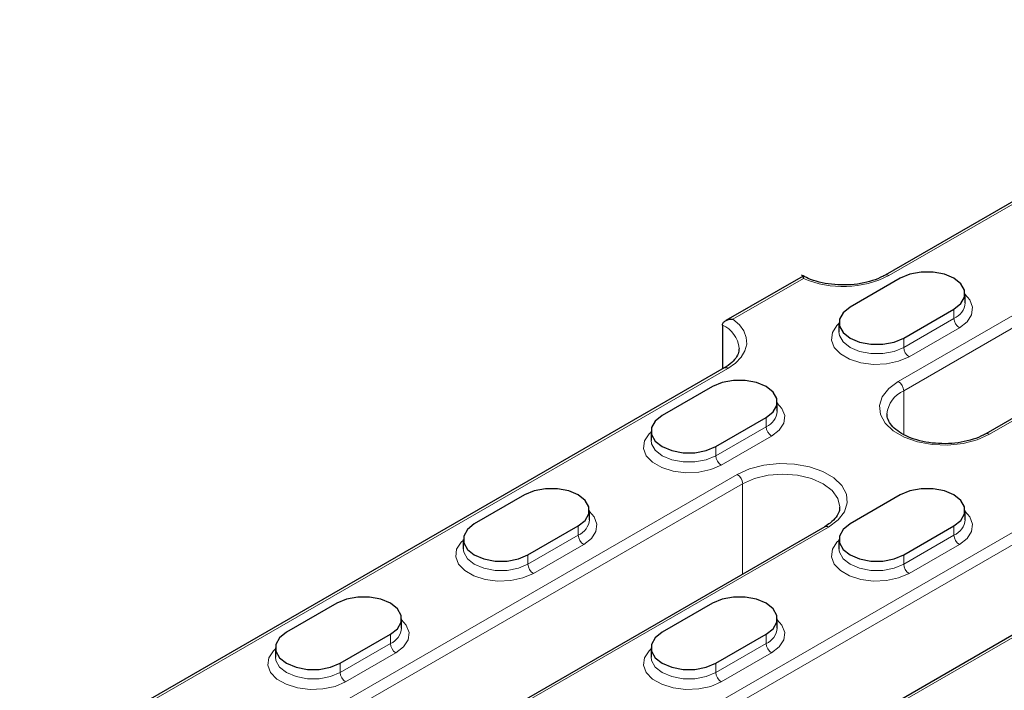
# Model space of a CAD drawing. Units: millimetres. Extents: x 0 to 420, y 0 to 297.
# Drawn here: x 293 to 314, y 150 to 164 of the extents above; entities that cross this region are included whole.
import ezdxf

# ---------------------------------------------------------------- set-up
doc = ezdxf.new("R2010")
doc.units = ezdxf.units.MM

msp = doc.modelspace()

# ---------------------------------------------------------------- linework, layer by layer
at = {"color": 7, "linetype": 'Continuous', "lineweight": 25}
for p, q in [((320.9561, 164.319), (311.6223, 158.9307)), ((324.9159, 162.0331), (313.7436, 155.5835)), ((309.8921, 158.9116), (308.2613, 157.9702)), ((311.9427, 158.8657), (310.8821, 158.2534)), ((313.3084, 158.3432), (313.3084, 158.5392)), ((312.0134, 157.6003), (313.0741, 158.2126)), ((308.195, 157.8778), (308.195, 156.9522)), ((310.6477, 157.9269), (310.6477, 157.7309)), ((308.2282, 156.9714), (293.3789, 148.3991)), ((307.9829, 156.5798), (306.9223, 155.9675)), ((309.3486, 156.0573), (309.3486, 156.2532)), ((308.0536, 155.3144), (309.1143, 155.9267)), ((306.6879, 155.6409), (306.6879, 155.4449)), ((304.0231, 154.2938), (302.9625, 153.6815)), ((311.9427, 154.2938), (310.8821, 153.6815)), ((305.3888, 153.7713), (305.3888, 153.9673)), ((313.3084, 153.7713), (313.3084, 153.9673)), ((310.3495, 153.6241), (299.1772, 147.1745)), ((304.0938, 153.0284), (305.1545, 153.6407)), ((312.0134, 153.0284), (313.0741, 153.6407)), ((302.7281, 153.355), (302.7281, 153.159)), ((310.6477, 153.355), (310.6477, 153.159)), ((316.1478, 152.3995), (301.2985, 143.8272)), ((300.0633, 152.0079), (299.0027, 151.3956)), ((307.9829, 152.0079), (306.9223, 151.3956)), ((301.429, 151.4854), (301.429, 151.6813)), ((309.3486, 151.4854), (309.3486, 151.6813)), ((300.134, 150.7425), (301.1947, 151.3548)), ((308.0536, 150.7425), (309.1143, 151.3548)), ((298.7683, 151.069), (298.7683, 150.8731)), ((306.6879, 151.069), (306.6879, 150.8731))]:
    msp.add_line(p, q, dxfattribs=at)
at = {"color": 8, "linetype": 'Continuous', "lineweight": 18}
for p, q in [((321.0361, 164.3111), (311.7023, 158.9228)), ((311.9003, 156.6859), (323.0726, 163.1355)), ((323.1857, 162.9395), (312.0134, 156.4899)), ((324.9959, 162.0252), (313.8236, 155.5755)), ((309.8988, 158.8614), (308.4146, 158.0046)), ((313.0741, 158.2126), (313.0741, 158.0166)), ((312.0134, 157.4043), (313.0741, 158.0166)), ((313.1872, 157.8207), (312.1266, 157.2084)), ((312.0134, 157.6003), (312.0134, 157.4043)), ((308.3082, 156.9634), (293.4589, 148.3912)), ((312.0134, 155.5706), (312.0134, 156.4899)), ((309.1143, 155.9267), (309.1143, 155.7307)), ((308.0536, 155.1184), (309.1143, 155.7307)), ((309.2274, 155.5347), (308.1668, 154.9224)), ((308.0536, 155.3144), (308.0536, 155.1184)), ((297.3339, 148.2769), (308.5062, 154.7265)), ((308.6193, 154.5305), (297.447, 148.0809)), ((308.6193, 152.6253), (308.6193, 154.5305)), ((310.4295, 153.6162), (299.2572, 147.1665)), ((305.1545, 153.6407), (305.1545, 153.4447)), ((313.0741, 153.6407), (313.0741, 153.4447)), ((299.4552, 144.9296), (314.3044, 153.5019)), ((304.0938, 152.8324), (305.1545, 153.4447)), ((312.0134, 152.8324), (313.0741, 153.4447)), ((314.4176, 153.3059), (299.5683, 144.7336)), ((305.2676, 153.2488), (304.207, 152.6365)), ((313.1872, 153.2488), (312.1266, 152.6365)), ((304.0938, 153.0284), (304.0938, 152.8324)), ((312.0134, 153.0284), (312.0134, 152.8324)), ((316.2278, 152.3916), (301.3785, 143.8193)), ((301.1947, 151.3548), (301.1947, 151.1588)), ((309.1143, 151.3548), (309.1143, 151.1588)), ((300.134, 150.5465), (301.1947, 151.1588)), ((308.0536, 150.5465), (309.1143, 151.1588)), ((301.3078, 150.9628), (300.2472, 150.3505)), ((309.2274, 150.9628), (308.1668, 150.3505)), ((300.134, 150.7425), (300.134, 150.5465)), ((308.0536, 150.7425), (308.0536, 150.5465))]:
    msp.add_line(p, q, dxfattribs=at)
at = {"color": 7, "linetype": 'Continuous', "lineweight": 25, "flags": 128}
for points in [[(313.0741, 158.2126), (313.2212, 158.3295), (313.2985, 158.4669), (313.2985, 158.6114), (313.2212, 158.7488), (313.0741, 158.8657), (312.8716, 158.9507), (312.6335, 158.9953), (312.3832, 158.9953), (312.1452, 158.9507), (311.9427, 158.8657)], [(310.8821, 158.2534), (310.7349, 158.1365), (310.6576, 157.9991), (310.6576, 157.8546), (310.7349, 157.7172), (310.8821, 157.6003), (311.0845, 157.5154), (311.3226, 157.4707), (311.5729, 157.4707), (311.8109, 157.5154), (312.0134, 157.6003)], [(309.1143, 155.9267), (309.2614, 156.0436), (309.3387, 156.181), (309.3387, 156.3255), (309.2614, 156.4629), (309.1143, 156.5798), (308.9118, 156.6647), (308.6737, 156.7094), (308.4235, 156.7094), (308.1854, 156.6647), (307.9829, 156.5798)], [(306.9223, 155.9675), (306.7751, 155.8506), (306.6978, 155.7132), (306.6978, 155.5687), (306.7751, 155.4312), (306.9223, 155.3144), (307.1247, 155.2294), (307.3628, 155.1848), (307.6131, 155.1848), (307.8511, 155.2294), (308.0536, 155.3144)], [(305.1545, 153.6407), (305.3016, 153.7576), (305.379, 153.895), (305.379, 154.0395), (305.3016, 154.1769), (305.1545, 154.2938), (304.952, 154.3788), (304.7139, 154.4234), (304.4637, 154.4234), (304.2256, 154.3788), (304.0231, 154.2938)], [(313.0741, 153.6407), (313.2212, 153.7576), (313.2985, 153.895), (313.2985, 154.0395), (313.2212, 154.1769), (313.0741, 154.2938), (312.8716, 154.3788), (312.6335, 154.4234), (312.3832, 154.4234), (312.1452, 154.3788), (311.9427, 154.2938)], [(302.9625, 153.6815), (302.8153, 153.5646), (302.738, 153.4272), (302.738, 153.2827), (302.8153, 153.1453), (302.9625, 153.0284), (303.1649, 152.9435), (303.403, 152.8988), (303.6533, 152.8988), (303.8913, 152.9435), (304.0938, 153.0284)], [(310.8821, 153.6815), (310.7349, 153.5646), (310.6576, 153.4272), (310.6576, 153.2827), (310.7349, 153.1453), (310.8821, 153.0284), (311.0845, 152.9435), (311.3226, 152.8988), (311.5729, 152.8988), (311.8109, 152.9435), (312.0134, 153.0284)], [(301.1947, 151.3548), (301.3418, 151.4717), (301.4192, 151.6091), (301.4192, 151.7536), (301.3418, 151.891), (301.1947, 152.0079), (300.9922, 152.0928), (300.7541, 152.1375), (300.5039, 152.1375), (300.2658, 152.0928), (300.0633, 152.0079)], [(309.1143, 151.3548), (309.2614, 151.4717), (309.3387, 151.6091), (309.3387, 151.7536), (309.2614, 151.891), (309.1143, 152.0079), (308.9118, 152.0928), (308.6737, 152.1375), (308.4235, 152.1375), (308.1854, 152.0928), (307.9829, 152.0079)], [(299.0027, 151.3956), (298.8555, 151.2787), (298.7782, 151.1413), (298.7782, 150.9968), (298.8555, 150.8594), (299.0027, 150.7425), (299.2051, 150.6575), (299.4432, 150.6129), (299.6935, 150.6129), (299.9315, 150.6575), (300.134, 150.7425)], [(306.9223, 151.3956), (306.7751, 151.2787), (306.6978, 151.1413), (306.6978, 150.9968), (306.7751, 150.8594), (306.9223, 150.7425), (307.1247, 150.6575), (307.3628, 150.6129), (307.6131, 150.6129), (307.8511, 150.6575), (308.0536, 150.7425)]]:
    msp.add_lwpolyline(points, dxfattribs=at)
at = {"color": 8, "linetype": 'Continuous', "lineweight": 18, "flags": 128}
for points in [[(313.3084, 158.5189), (313.4079, 158.4062), (313.4659, 158.2521), (313.4465, 158.0947), (313.351, 157.9469), (313.1872, 157.8207)], [(308.4146, 158.0046), (308.5491, 157.8852), (308.6441, 157.7538), (308.6963, 157.6147), (308.7042, 157.4723), (308.6674, 157.3315), (308.5871, 157.1969), (308.4661, 157.0728), (308.3082, 156.9634)], [(312.1266, 157.2084), (311.9078, 157.1138), (311.6518, 157.0587), (311.3792, 157.0475), (311.1122, 157.081), (310.8724, 157.1566), (310.6792, 157.2681), (310.5483, 157.4066), (310.4902, 157.5607), (310.5097, 157.718), (310.6052, 157.8658), (310.6477, 157.9066)], [(310.6478, 157.7337), (310.6576, 157.6586), (310.7349, 157.5212), (310.8821, 157.4043), (311.0845, 157.3194), (311.3226, 157.2747), (311.5729, 157.2747), (311.8109, 157.3194), (312.0134, 157.4043)], [(313.8236, 155.5755), (313.5655, 155.4588), (313.2666, 155.3811), (312.9441, 155.347), (312.6168, 155.3585), (312.3038, 155.4148), (312.0232, 155.5127), (311.7914, 155.6465), (311.6218, 155.8085), (311.5242, 155.9892), (311.5044, 156.1781), (311.5635, 156.3643), (311.6981, 156.5369), (311.9003, 156.6859)], [(309.3486, 156.2329), (309.4481, 156.1203), (309.5062, 155.9661), (309.4867, 155.8088), (309.3912, 155.661), (309.2274, 155.5347)], [(308.1668, 154.9224), (307.948, 154.8279), (307.692, 154.7728), (307.4195, 154.7615), (307.1525, 154.795), (306.9126, 154.8706), (306.7194, 154.9822), (306.5885, 155.1206), (306.5304, 155.2748), (306.5499, 155.4321), (306.6454, 155.5799), (306.6879, 155.6206)], [(306.688, 155.4477), (306.6978, 155.3727), (306.7751, 155.2353), (306.9223, 155.1184), (307.1247, 155.0335), (307.3628, 154.9888), (307.6131, 154.9888), (307.8511, 155.0335), (308.0536, 155.1184)], [(308.5062, 154.7265), (308.7643, 154.8432), (309.0632, 154.9209), (309.3857, 154.955), (309.713, 154.9436), (310.026, 154.8873), (310.3066, 154.7894), (310.5384, 154.6555), (310.708, 154.4935), (310.8056, 154.3128), (310.8254, 154.1239), (310.7663, 153.9378), (310.6317, 153.7652), (310.4295, 153.6162)], [(310.6678, 154.0378), (310.6678, 154.0407), (310.6269, 154.22), (310.5071, 154.3871), (310.3164, 154.5305), (310.0678, 154.6406), (309.7784, 154.7098), (309.4678, 154.7334), (309.1573, 154.7098), (308.8678, 154.6406), (308.6193, 154.5305)], [(305.3888, 153.947), (305.4883, 153.8343), (305.5464, 153.6802), (305.5269, 153.5229), (305.4314, 153.3751), (305.2676, 153.2488)], [(313.3084, 153.947), (313.4079, 153.8343), (313.4659, 153.6802), (313.4465, 153.5229), (313.351, 153.3751), (313.1872, 153.2488)], [(304.207, 152.6365), (303.9882, 152.5419), (303.7322, 152.4868), (303.4597, 152.4756), (303.1927, 152.5091), (302.9528, 152.5847), (302.7596, 152.6962), (302.6287, 152.8347), (302.5706, 152.9888), (302.5901, 153.1462), (302.6856, 153.294), (302.7281, 153.3347)], [(312.1266, 152.6365), (311.9078, 152.5419), (311.6518, 152.4868), (311.3792, 152.4756), (311.1122, 152.5091), (310.8724, 152.5847), (310.6792, 152.6962), (310.5483, 152.8347), (310.4902, 152.9888), (310.5097, 153.1462), (310.6052, 153.294), (310.6477, 153.3347)], [(302.7282, 153.1618), (302.738, 153.0868), (302.8153, 152.9493), (302.9625, 152.8324), (303.1649, 152.7475), (303.403, 152.7029), (303.6533, 152.7029), (303.8913, 152.7475), (304.0938, 152.8324)], [(310.6478, 153.1618), (310.6576, 153.0868), (310.7349, 152.9493), (310.8821, 152.8324), (311.0845, 152.7475), (311.3226, 152.7029), (311.5729, 152.7029), (311.8109, 152.7475), (312.0134, 152.8324)], [(301.429, 151.6611), (301.5285, 151.5484), (301.5866, 151.3943), (301.5671, 151.2369), (301.4716, 151.0891), (301.3078, 150.9628)], [(309.3486, 151.6611), (309.4481, 151.5484), (309.5062, 151.3943), (309.4867, 151.2369), (309.3912, 151.0891), (309.2274, 150.9628)], [(300.2472, 150.3505), (300.0284, 150.256), (299.7724, 150.2009), (299.4999, 150.1896), (299.2329, 150.2232), (298.993, 150.2988), (298.7998, 150.4103), (298.6689, 150.5487), (298.6108, 150.7029), (298.6303, 150.8602), (298.7258, 151.008), (298.7683, 151.0488)], [(308.1668, 150.3505), (307.948, 150.256), (307.692, 150.2009), (307.4195, 150.1896), (307.1525, 150.2232), (306.9126, 150.2988), (306.7194, 150.4103), (306.5885, 150.5487), (306.5304, 150.7029), (306.5499, 150.8602), (306.6454, 151.008), (306.6879, 151.0488)], [(298.7684, 150.8758), (298.7782, 150.8008), (298.8555, 150.6634), (299.0027, 150.5465), (299.2051, 150.4616), (299.4432, 150.4169), (299.6935, 150.4169), (299.9315, 150.4616), (300.134, 150.5465)], [(306.688, 150.8758), (306.6978, 150.8008), (306.7751, 150.6634), (306.9223, 150.5465), (307.1247, 150.4616), (307.3628, 150.4169), (307.6131, 150.4169), (307.8511, 150.4616), (308.0536, 150.5465)]]:
    msp.add_lwpolyline(points, dxfattribs=at)
at = {"color": 8, "linetype": 'Continuous', "lineweight": 18}
for centre, radius, start, end in [((310.7352, 160.8088), 2.1194, 246.75542, 297.14794), ((311.6554, 158.8573), 0.0806, 54.40494, 114.04905), ((312.9211, 158.3738), 0.3885, 293.19076, 355.4891), ((313.3197, 158.0278), 0.2459, 182.60548, 237.39452), ((307.9455, 157.3275), 0.6042, 5.91704, 65.60594), ((312.2591, 157.4155), 0.2459, 182.60548, 237.39452), ((308.2613, 156.898), 0.0805, 54.38242, 114.30712), ((311.7678, 156.4787), 0.2459, 2.60548, 57.39452), ((312.2621, 155.9401), 0.6035, 114.34046, 174.02309), ((308.9613, 156.0878), 0.3885, 293.19076, 355.4891), ((309.3599, 155.7419), 0.2459, 182.60548, 237.39452), ((313.7767, 155.5101), 0.0805, 54.38975, 114.22302), ((308.2993, 155.1296), 0.2459, 182.60548, 237.39452), ((308.3737, 154.5193), 0.2459, 2.60548, 57.39452), ((305.0015, 153.8019), 0.3885, 293.19076, 355.4891), ((310.3826, 153.5507), 0.0805, 54.38242, 114.30712), ((312.9211, 153.8019), 0.3885, 293.19076, 355.4891), ((305.4001, 153.4559), 0.2459, 182.60548, 237.39452), ((313.3197, 153.4559), 0.2459, 182.60548, 237.39452), ((304.3395, 152.8436), 0.2459, 182.60548, 237.39452), ((312.2591, 152.8436), 0.2459, 182.60548, 237.39452), ((301.0417, 151.5159), 0.3885, 293.19076, 355.4891), ((308.9613, 151.5159), 0.3885, 293.19076, 355.4891), ((301.4403, 151.17), 0.2459, 182.60548, 237.39452), ((309.3599, 151.17), 0.2459, 182.60548, 237.39452), ((300.3797, 150.5577), 0.2459, 182.60548, 237.39452), ((308.2993, 150.5577), 0.2459, 182.60548, 237.39452)]:
    msp.add_arc(centre, radius, start, end, dxfattribs=at)
at = {"color": 7, "linetype": 'Continuous', "lineweight": 25}
for points, knots in [([(311.6223, 158.9307), (311.5894, 158.913), (311.4928, 158.8609), (311.2997, 158.7914), (311.0421, 158.7372), (310.7669, 158.7166), (310.4899, 158.7307), (310.2272, 158.7791), (310.0135, 158.8492), (309.9038, 158.9071), (309.859, 158.9307)], [0, 0, 0, 0, 0.0712967, 0.2089293, 0.3474883, 0.486744, 0.6263063, 0.7656258, 0.9041067, 1, 1, 1, 1]), ([(309.8928, 158.9106), (309.8928, 158.9111), (309.8931, 158.915), (309.8949, 158.8978), (309.8974, 158.875), (309.8988, 158.8616), (309.8988, 158.8614)], [0, 0, 0, 0, 0.0638564, 0.5697864, 0.9930143, 1, 1, 1, 1]), ([(308.195, 157.8778), (308.195, 157.8985), (308.2038, 157.9183), (308.2321, 157.9519), (308.2511, 157.9655), (308.2937, 157.9867), (308.3165, 157.994), (308.3648, 158.0035), (308.3898, 158.0054), (308.4146, 158.0046)], [0, 0, 0, 0, 0.25, 0.25, 0.5, 0.5, 0.75, 0.75, 1, 1, 1, 1]), ([(308.5448, 157.3892), (308.5413, 157.3493), (308.5344, 157.2727), (308.456, 157.1478), (308.3481, 157.0453), (308.2577, 156.9896), (308.2282, 156.9714)], [0, 0, 0, 0, 0.2959854, 0.5679943, 0.8590752, 1, 1, 1, 1]), ([(313.7436, 155.5835), (313.7107, 155.5657), (313.6141, 155.5136), (313.421, 155.4441), (313.1634, 155.39), (312.8882, 155.3693), (312.6114, 155.3835), (312.3481, 155.4316), (312.113, 155.5103), (311.9195, 155.6132), (311.776, 155.7315), (311.6921, 155.8547), (311.658, 155.9424), (311.6655, 155.9915), (311.6671, 156.0022)], [0, 0, 0, 0, 0.0478374, 0.1401838, 0.2331517, 0.3265871, 0.4202282, 0.5137064, 0.6066219, 0.6986862, 0.7898815, 0.8809533, 0.9741934, 1, 1, 1, 1]), ([(310.6627, 154.0386), (310.6619, 154.0076), (310.66, 153.9396), (310.5958, 153.8245), (310.4895, 153.7123), (310.389, 153.649), (310.3495, 153.6241)], [0, 0, 0, 0, 0.2326073, 0.5100268, 0.8074218, 1, 1, 1, 1])]:
    msp.add_open_spline(points, degree=3, knots=knots, dxfattribs=at)

doc.saveas('drawing.dxf')
